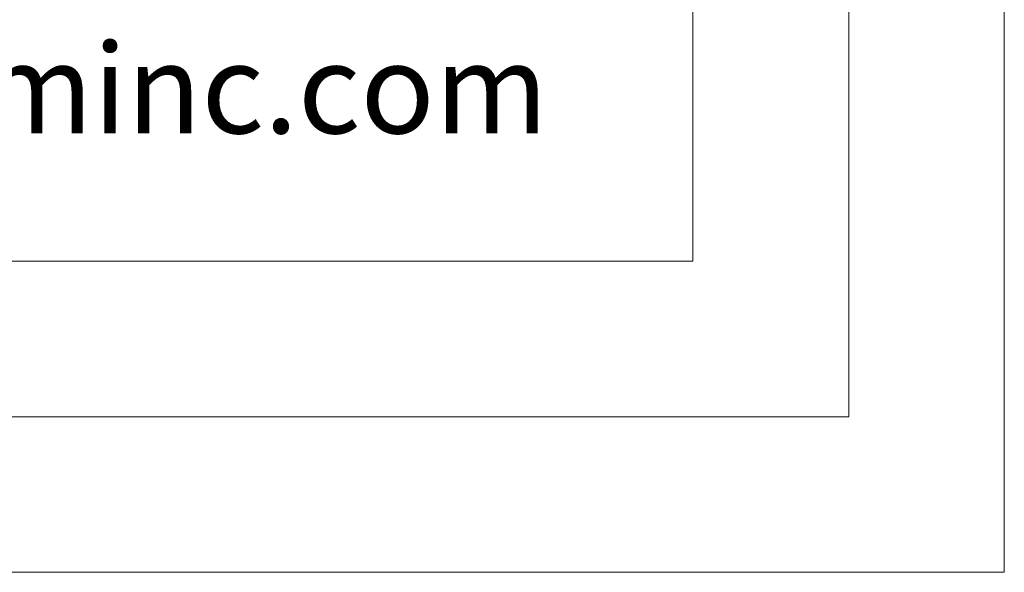
# Model space of a CAD drawing. Units: inches. Extents: x -1.7 to 10, y 1.7 to 10.
# Drawn here: x 8.8 to 10, y 1.7 to 2.3 of the extents above; entities that cross this region are included whole.
import ezdxf

# ---------------------------------------------------------------- set-up
doc = ezdxf.new("R2010")
doc.units = ezdxf.units.IN
doc.header["$MEASUREMENT"] = 0
doc.layers.add('Layer 1', color=7, linetype='Continuous', lineweight=0)

msp = doc.modelspace()

# ---------------------------------------------------------------- linework, layer by layer
at = {"layer": 'Layer 1', "color": 7, "lineweight": 20}
for p, q in [((9.6044, 2.0706), (9.6044, 9.5717)), ((-1.3365, 2.0706), (9.6044, 2.0706)), ((-1.5156, 1.8915), (9.7835, 1.8915))]:
    msp.add_line(p, q, dxfattribs=at)
at = {"layer": 'Layer 1'}
msp.add_lwpolyline([(9.9625, 1.7125), (9.9625, 9.9802), (-1.6948, 9.9802), (-1.6948, 1.7125), (9.9625, 1.7125)], dxfattribs=at)
msp.add_lwpolyline([(9.9625, 1.7125), (9.9625, 9.9802), (-1.6948, 9.9802), (-1.6948, 1.7125), (9.9625, 1.7125)], dxfattribs=at)
msp.add_lwpolyline([(9.9625, 1.7125), (9.9625, 9.9802), (-1.6948, 9.9802), (-1.6948, 1.7125), (9.9625, 1.7125)], dxfattribs=at)
msp.add_lwpolyline([(9.9625, 1.7125), (9.9625, 9.9802), (-1.6948, 9.9802), (-1.6948, 1.7125), (9.9625, 1.7125)], dxfattribs=at)
msp.add_lwpolyline([(9.9625, 1.7125), (9.9625, 9.9802), (-1.6948, 9.9802), (-1.6948, 1.7125), (9.9625, 1.7125)], dxfattribs=at)
at = {"layer": 'Layer 1', "color": 7, "lineweight": 20}
for points in [[(-1.6946, 9.98), (9.9625, 9.98), (9.9625, 1.7125), (-1.6946, 1.7125), (-1.6946, 9.98)], [(9.7835, 1.8915), (9.7835, 9.7758), (-1.5156, 9.7758), (-1.5156, 1.8915)]]:
    msp.add_lwpolyline(points, dxfattribs=at)

# ---------------------------------------------------------------- texts
at = {"layer": 'Layer 1', "insert": (8.0438, 2.2175), "char_height": 0.2, "attachment_point": 7}
msp.add_mtext('\\C250;\\FArial|b0|i0|c1;\\H0.103251;\\W1.000000;www.geolaminc.com', dxfattribs=at)

doc.saveas('drawing.dxf')
